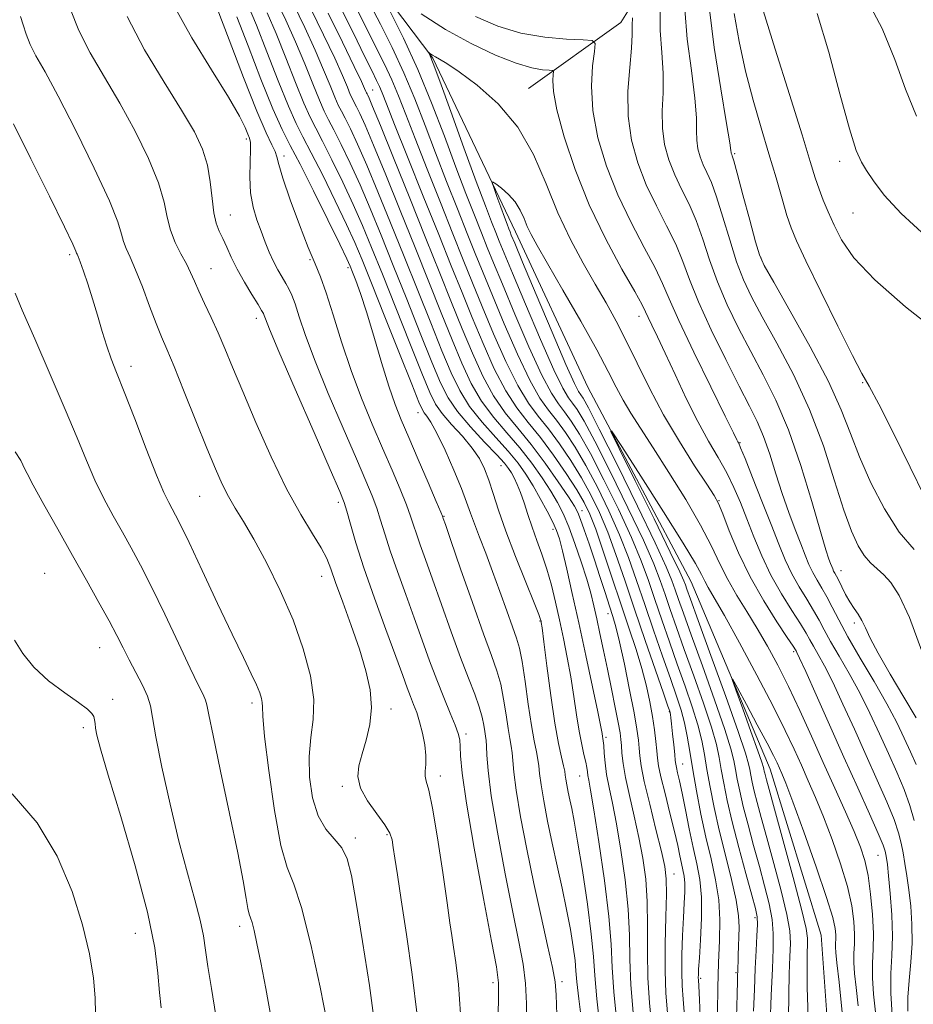
# Model space of a CAD drawing. Extents: x 2119800 to 2122700, y 297300 to 300200.
# Drawn here: x 2120749 to 2120893, y 299734 to 299893 of the extents above; entities that cross this region are included whole.
import ezdxf

# ---------------------------------------------------------------- set-up
doc = ezdxf.new("R2010")
doc.units = 0
doc.header["$MEASUREMENT"] = 0
for name, color, linetype, lineweight in [('BREAKLINE DTM HARD', 7, 'Continuous', 0), ('CONTOUR INDEX', 41, 'Continuous', 13), ('CONTOUR INTERMEDIATE', 44, 'Continuous', 0), ('SPOT ELEVATION DTM', 2, 'Continuous', 13)]:
    doc.layers.add(name, color=color, linetype=linetype, lineweight=lineweight)

msp = doc.modelspace()

# ---------------------------------------------------------------- linework, layer by layer
at = {"layer": 'BREAKLINE DTM HARD'}
for points in [[(2120872.279, 300000, 1006.56), (2120868.67, 299985.59, 1004.99), (2120867.84, 299961.17, 1001.86), (2120862.42, 299933.38, 998.4), (2120854.17, 299905.63, 993.68), (2120846.08, 299892.64, 991.18), (2120831.19, 299882.01, 986.8)], [(2120804.53, 299901.77, 988.34), (2120815.74, 299886.87, 985.84), (2120829.08, 299858.88, 983.23), (2120840.74, 299833.76, 982.26), (2120857.45, 299802.32, 980.84), (2120870.19, 299772.07, 979.14), (2120878.43, 299745.27, 978.45), (2120880.4, 299717.41, 977.77), (2120887.43, 299684.37, 977.55), (2120891.2, 299665.01, 977.15), (2120901.68, 299634.78, 976.47), (2120909.87, 299604.01, 974.25), (2120915.95, 299588.6, 973.28), (2120932.8, 299569.67, 972.83), (2120954.82, 299556.36, 971.75), (2120965.48, 299544.31, 970.95), (2120968.13, 299526.1, 970.56), (2120962.32, 299514.23, 970.39), (2120953.64, 299499.55, 970.39), (2120952.36, 299485.93, 969.99), (2120961.8, 299465.94, 969.08), (2120990.42, 299432.1, 968.23)]]:
    msp.add_polyline3d(points, dxfattribs=at)
at = {"layer": 'CONTOUR INDEX', "flags": 128}
for points, elevation in [([(2120830.842, 299730.752), (2120830.845, 299734.265), (2120830.7, 299737.464), (2120830.296, 299740.591), (2120829.607, 299744.213), (2120828.629, 299748.974), (2120827.403, 299755.197), (2120826.159, 299761.902), (2120825.171, 299767.784), (2120824.638, 299771.85), (2120824.445, 299774.336), (2120824.397, 299775.791), (2120824.336, 299776.714), (2120824.238, 299777.417), (2120824.113, 299778.164), (2120823.952, 299779.179), (2120823.685, 299780.512), (2120823.22, 299782.172), (2120822.485, 299784.201), (2120821.473, 299786.776), (2120820.193, 299790.105), (2120818.684, 299794.251), (2120817.115, 299798.692), (2120815.686, 299802.76), (2120814.554, 299805.935), (2120813.706, 299808.296), (2120813.087, 299810.07), (2120812.619, 299811.509), (2120812.14, 299812.958), (2120811.466, 299814.786), (2120810.456, 299817.278), (2120809.144, 299820.375), (2120807.608, 299823.931), (2120805.928, 299827.823), (2120804.201, 299832.008), (2120802.526, 299836.46), (2120800.992, 299841.077), (2120799.645, 299845.432), (2120798.518, 299849.019), (2120797.603, 299851.563), (2120796.714, 299853.706), (2120795.623, 299856.323), (2120794.201, 299859.981), (2120792.708, 299864.028), (2120791.506, 299867.507), (2120790.845, 299869.715), (2120790.531, 299870.965), (2120790.262, 299871.828), (2120789.757, 299872.893), (2120788.829, 299874.839), (2120787.31, 299878.365), (2120785.161, 299883.781), (2120782.84, 299889.837), (2120780.929, 299894.891)], 1010), ([(2120848.089, 299732.806), (2120847.71, 299737.254), (2120847.551, 299741.331), (2120847.466, 299745.286), (2120847.254, 299749.507), (2120846.768, 299754.223), (2120846.092, 299759.012), (2120845.367, 299763.286), (2120844.715, 299766.611), (2120844.178, 299769.155), (2120843.781, 299771.235), (2120843.533, 299773.096), (2120843.396, 299774.689), (2120843.317, 299775.893), (2120843.254, 299776.638), (2120843.197, 299777.067), (2120843.142, 299777.374), (2120843.065, 299777.823), (2120842.852, 299778.946), (2120842.365, 299781.343), (2120841.518, 299785.376), (2120840.435, 299790.444), (2120839.294, 299795.71), (2120838.248, 299800.447), (2120837.359, 299804.376), (2120836.664, 299807.329), (2120836.163, 299809.263), (2120835.702, 299810.623), (2120835.088, 299811.976), (2120834.185, 299813.75), (2120833.078, 299815.804), (2120831.909, 299817.856), (2120830.765, 299819.706), (2120829.498, 299821.489), (2120827.905, 299823.423), (2120825.878, 299825.665), (2120823.676, 299828.128), (2120821.656, 299830.662), (2120820.061, 299833.209), (2120818.683, 299836.068), (2120817.205, 299839.628), (2120815.386, 299844.147), (2120813.298, 299849.36), (2120811.093, 299854.873), (2120808.913, 299860.305), (2120806.869, 299865.331), (2120805.066, 299869.642), (2120803.586, 299873.001), (2120802.428, 299875.472), (2120801.568, 299877.189), (2120800.961, 299878.343), (2120800.463, 299879.326), (2120799.904, 299880.584), (2120799.137, 299882.477), (2120798.095, 299885.036), (2120796.729, 299888.208), (2120795.042, 299891.868), (2120793.229, 299895.606)], 1000), ([(2120861.687, 299732.849), (2120861.753, 299736.858), (2120861.871, 299740.814), (2120862.015, 299744.434), (2120862.069, 299747.781), (2120861.891, 299751.004), (2120861.388, 299754.241), (2120860.651, 299757.584), (2120859.821, 299761.113), (2120859.02, 299764.849), (2120858.299, 299768.572), (2120857.694, 299772.001), (2120857.221, 299774.926), (2120856.81, 299777.409), (2120856.371, 299779.585), (2120855.818, 299781.627), (2120855.079, 299783.875), (2120854.085, 299786.707), (2120852.807, 299790.362), (2120851.37, 299794.516), (2120849.942, 299798.705), (2120848.632, 299802.577), (2120847.332, 299806.245), (2120845.881, 299809.936), (2120844.168, 299813.792), (2120842.3, 299817.611), (2120840.435, 299821.109), (2120838.703, 299824.058), (2120837.127, 299826.471), (2120835.7, 299828.419), (2120834.383, 299830.074), (2120833.009, 299832.005), (2120831.379, 299834.882), (2120829.382, 299839.105), (2120827.258, 299843.992), (2120825.337, 299848.595), (2120823.843, 299852.238), (2120822.588, 299855.342), (2120821.278, 299858.608), (2120819.698, 299862.556), (2120817.934, 299867.003), (2120816.152, 299871.593), (2120814.468, 299876.035), (2120812.809, 299880.32), (2120811.057, 299884.505), (2120809.149, 299888.596), (2120807.253, 299892.379), (2120805.596, 299895.588)], 990), ([(2120822.637, 299893.624), (2120826.231, 299892.059), (2120829.953, 299890.947), (2120833.792, 299890.29), (2120837.317, 299889.973), (2120839.994, 299889.85), (2120841.444, 299889.732), (2120841.916, 299889.249), (2120841.811, 299887.989), (2120841.516, 299885.65), (2120841.332, 299882.377), (2120841.541, 299878.429), (2120842.363, 299874.052), (2120843.75, 299869.451), (2120845.593, 299864.816), (2120847.739, 299860.354), (2120849.871, 299856.331), (2120851.631, 299853.03), (2120852.822, 299850.517), (2120853.89, 299848.01), (2120855.443, 299844.51), (2120857.862, 299839.428), (2120860.615, 299833.809), (2120862.946, 299829.105), (2120864.288, 299826.395), (2120864.841, 299825.274), (2120864.996, 299824.963), (2120865.113, 299824.727), (2120865.425, 299823.999), (2120866.134, 299822.254), (2120867.357, 299819.185), (2120868.866, 299815.364), (2120870.35, 299811.578), (2120871.575, 299808.443), (2120872.635, 299805.879), (2120873.702, 299803.634), (2120874.895, 299801.508), (2120876.116, 299799.517), (2120877.212, 299797.731), (2120878.093, 299796.161), (2120878.929, 299794.581), (2120879.954, 299792.708), (2120881.334, 299790.328), (2120882.962, 299787.51), (2120884.665, 299784.395), (2120886.296, 299781.12), (2120887.832, 299777.814), (2120889.278, 299774.603), (2120890.626, 299771.589), (2120891.814, 299768.791), (2120892.771, 299766.203), (2120893.455, 299763.792)], 990), ([(2120864.37, 299894.108), (2120865.174, 299889.606), (2120866.227, 299884.791), (2120867.451, 299880.108), (2120868.746, 299875.662), (2120870.006, 299871.472), (2120871.139, 299867.589), (2120872.111, 299864.193), (2120872.901, 299861.497), (2120873.561, 299859.507), (2120874.441, 299857.409), (2120875.961, 299854.182), (2120878.354, 299849.226), (2120881.097, 299843.626), (2120883.475, 299838.887), (2120885.016, 299836.001), (2120886.197, 299833.908), (2120887.736, 299831.036), (2120890.107, 299826.334), (2120892.813, 299820.839), (2120895.112, 299816.111)], 1000), ([(2120798.74, 299730.883), (2120797.515, 299736.877), (2120796.013, 299743.791), (2120794.522, 299749.749), (2120793.26, 299753.493), (2120792.18, 299756.231), (2120791.166, 299759.788), (2120790.146, 299765.388), (2120789.23, 299771.848), (2120788.57, 299777.383), (2120788.266, 299780.661), (2120788.198, 299782.171), (2120788.19, 299782.856), (2120788.087, 299783.523), (2120787.802, 299784.431), (2120787.269, 299785.705), (2120786.411, 299787.502), (2120785.13, 299790.117), (2120783.317, 299793.875), (2120780.968, 299798.86), (2120778.485, 299804.176), (2120776.37, 299808.682), (2120774.993, 299811.54), (2120774.185, 299813.123), (2120773.644, 299814.104), (2120773.086, 299815.134), (2120772.309, 299816.779), (2120771.129, 299819.582), (2120769.457, 299823.813), (2120767.583, 299828.657), (2120765.89, 299833.028), (2120764.662, 299836.133), (2120763.793, 299838.363), (2120763.075, 299840.402), (2120762.341, 299842.781), (2120761.571, 299845.412), (2120760.783, 299848.049), (2120760.006, 299850.465), (2120759.308, 299852.494), (2120758.767, 299853.983), (2120758.438, 299854.846), (2120758.274, 299855.25), (2120758.206, 299855.427), (2120758.104, 299855.71), (2120757.594, 299856.836), (2120756.244, 299859.647), (2120753.814, 299864.603), (2120750.83, 299870.639), (2120748.014, 299876.312)], 1020), ([(2120876.312, 299731.974), (2120876.198, 299736.88), (2120876.163, 299740.303), (2120876.185, 299742.445), (2120876.231, 299743.761), (2120876.234, 299744.788), (2120875.988, 299746.381), (2120875.255, 299749.473), (2120873.91, 299754.575), (2120872.3, 299760.504), (2120870.885, 299765.654), (2120870.015, 299768.812), (2120869.596, 299770.344), (2120869.423, 299771.008), (2120869.321, 299771.441), (2120869.25, 299771.786), (2120869.2, 299772.065), (2120869.131, 299772.384), (2120868.873, 299773.197), (2120868.228, 299775.041), (2120867.093, 299778.189), (2120865.766, 299781.839), (2120864.639, 299784.925), (2120864.053, 299786.569), (2120864.121, 299786.65), (2120864.902, 299785.237), (2120866.365, 299782.534), (2120868.123, 299779.27), (2120869.7, 299776.309), (2120870.735, 299774.307), (2120871.332, 299773.088), (2120871.706, 299772.267), (2120872.084, 299771.403), (2120872.714, 299769.824), (2120873.852, 299766.796), (2120875.622, 299761.948), (2120877.62, 299756.336), (2120879.313, 299751.374), (2120880.297, 299748.137), (2120880.701, 299746.338), (2120880.785, 299745.351), (2120880.774, 299744.637), (2120880.744, 299744.006), (2120880.738, 299743.356), (2120880.799, 299742.49), (2120880.975, 299740.833), (2120881.314, 299737.716), (2120881.838, 299732.82)], 980)]:
    msp.add_lwpolyline(points, dxfattribs=dict(at, elevation=elevation))
at = {"layer": 'CONTOUR INTERMEDIATE', "flags": 128}
for points, elevation in [([(2120845.449, 299731.247), (2120844.953, 299736.12), (2120844.704, 299740.088), (2120844.522, 299743.819), (2120844.156, 299748.302), (2120843.438, 299754.133), (2120842.542, 299760.332), (2120841.728, 299765.528), (2120841.195, 299768.706), (2120840.907, 299770.287), (2120840.766, 299771.045), (2120840.682, 299771.65), (2120840.586, 299772.336), (2120840.418, 299773.23), (2120840.134, 299774.449), (2120839.763, 299776.08), (2120839.353, 299778.201), (2120838.938, 299780.84), (2120838.501, 299783.842), (2120838.008, 299787), (2120837.44, 299790.142), (2120836.818, 299793.215), (2120836.174, 299796.2), (2120835.53, 299799.074), (2120834.863, 299801.812), (2120834.14, 299804.387), (2120833.344, 299806.781), (2120832.524, 299809.026), (2120831.749, 299811.162), (2120831.067, 299813.209), (2120830.464, 299815.1), (2120829.905, 299816.745), (2120829.367, 299818.079), (2120828.861, 299819.133), (2120828.404, 299819.961), (2120827.963, 299820.662), (2120827.281, 299821.523), (2120826.045, 299822.872), (2120824.087, 299824.916), (2120821.798, 299827.369), (2120819.712, 299829.818), (2120818.196, 299832.03), (2120816.968, 299834.483), (2120815.578, 299837.835), (2120813.705, 299842.503), (2120811.523, 299847.958), (2120809.335, 299853.432), (2120807.375, 299858.312), (2120805.619, 299862.598), (2120803.972, 299866.445), (2120802.381, 299869.951), (2120800.931, 299872.978), (2120799.747, 299875.332), (2120798.893, 299876.957), (2120798.19, 299878.341), (2120797.404, 299880.112), (2120796.347, 299882.729), (2120795.044, 299885.995), (2120793.569, 299889.545), (2120791.999, 299893.05), (2120790.418, 299896.332)], 1002), ([(2120885.61, 299896.799), (2120888.275, 299891.703), (2120890.333, 299886.676), (2120892.036, 299881.904), (2120893.821, 299877.51)], 1006), ([(2120813.178, 299732.377), (2120812.405, 299738.913), (2120811.477, 299745.41), (2120810.617, 299751), (2120809.999, 299755.03), (2120809.599, 299757.709), (2120809.346, 299759.458), (2120809.137, 299760.69), (2120808.761, 299761.78), (2120807.977, 299763.094), (2120806.666, 299764.884), (2120805.195, 299766.964), (2120804.054, 299769.033), (2120803.612, 299770.879), (2120803.766, 299772.645), (2120804.294, 299774.558), (2120804.971, 299776.795), (2120805.565, 299779.318), (2120805.841, 299782.036), (2120805.617, 299784.895), (2120804.928, 299787.989), (2120803.863, 299791.446), (2120802.539, 299795.283), (2120801.179, 299799.065), (2120800.036, 299802.242), (2120799.261, 299804.456), (2120798.599, 299806.116), (2120797.7, 299807.821), (2120796.285, 299810.104), (2120794.39, 299813.219), (2120792.125, 299817.354), (2120789.632, 299822.522), (2120787.168, 299828.047), (2120785.021, 299833.08), (2120783.393, 299836.986), (2120782.143, 299839.996), (2120781.042, 299842.555), (2120779.921, 299845.008), (2120778.84, 299847.303), (2120777.916, 299849.291), (2120777.219, 299850.885), (2120776.618, 299852.265), (2120775.935, 299853.677), (2120775.055, 299855.313), (2120774.125, 299857.153), (2120773.354, 299859.124), (2120772.854, 299861.213), (2120772.337, 299863.656), (2120771.413, 299866.751), (2120769.802, 299870.671), (2120767.648, 299875.105), (2120765.203, 299879.615), (2120762.715, 299883.846), (2120760.417, 299887.754), (2120758.54, 299891.376), (2120757.228, 299894.739)], 1016), ([(2120826.227, 299730.781), (2120826.357, 299734.866), (2120826.334, 299737.567), (2120826.01, 299740.148), (2120825.223, 299744.332), (2120823.912, 299751.205), (2120822.411, 299759.321), (2120821.156, 299766.599), (2120820.466, 299771.446), (2120820.213, 299774.217), (2120820.151, 299775.753), (2120820.062, 299776.818), (2120819.822, 299777.849), (2120819.334, 299779.204), (2120818.535, 299781.156), (2120817.506, 299783.635), (2120816.366, 299786.49), (2120815.205, 299789.593), (2120814.006, 299792.929), (2120812.725, 299796.509), (2120811.349, 299800.291), (2120810.001, 299804.009), (2120808.836, 299807.346), (2120807.96, 299810.07), (2120807.28, 299812.304), (2120806.658, 299814.258), (2120805.94, 299816.204), (2120804.923, 299818.658), (2120803.39, 299822.196), (2120801.243, 299827.133), (2120798.85, 299832.731), (2120796.701, 299837.99), (2120795.166, 299842.112), (2120794.163, 299845.112), (2120793.491, 299847.206), (2120792.969, 299848.623), (2120792.495, 299849.635), (2120791.985, 299850.531), (2120791.375, 299851.546), (2120790.696, 299852.726), (2120789.997, 299854.066), (2120789.32, 299855.559), (2120788.654, 299857.189), (2120787.981, 299858.939), (2120787.302, 299860.806), (2120786.709, 299862.85), (2120786.311, 299865.145), (2120786.18, 299867.687), (2120786.219, 299870.141), (2120786.288, 299872.093), (2120786.272, 299873.271), (2120786.139, 299873.972), (2120785.881, 299874.636), (2120785.431, 299875.695), (2120784.497, 299877.549), (2120782.73, 299880.592), (2120779.965, 299885.014), (2120776.789, 299890.191), (2120773.974, 299895.295)], 1012), ([(2120839.82, 299730.686), (2120839.284, 299735.001), (2120838.991, 299737.766), (2120838.843, 299739.529), (2120838.684, 299741.171), (2120838.388, 299743.395), (2120837.935, 299746.202), (2120837.334, 299749.417), (2120836.602, 299752.877), (2120835.8, 299756.479), (2120834.995, 299760.133), (2120834.254, 299763.714), (2120833.635, 299766.959), (2120833.193, 299769.573), (2120832.954, 299771.371), (2120832.826, 299772.613), (2120832.688, 299773.673), (2120832.442, 299774.911), (2120832.086, 299776.638), (2120831.645, 299779.15), (2120831.144, 299782.564), (2120830.628, 299786.268), (2120830.144, 299789.473), (2120829.713, 299791.641), (2120829.233, 299793.264), (2120828.577, 299795.092), (2120827.657, 299797.676), (2120826.553, 299800.787), (2120825.384, 299803.999), (2120824.261, 299806.951), (2120823.258, 299809.528), (2120822.436, 299811.682), (2120821.808, 299813.447), (2120821.188, 299815.207), (2120820.338, 299817.432), (2120819.109, 299820.396), (2120817.7, 299823.6), (2120816.398, 299826.349), (2120815.43, 299828.121), (2120814.775, 299829.093), (2120814.353, 299829.611), (2120814.032, 299830.111), (2120813.483, 299831.369), (2120812.326, 299834.248), (2120810.342, 299839.215), (2120807.973, 299845.154), (2120805.818, 299850.551), (2120804.301, 299854.326), (2120803.118, 299857.131), (2120801.786, 299860.052), (2120799.971, 299863.849), (2120797.939, 299867.989), (2120796.105, 299871.617), (2120794.755, 299874.184), (2120793.646, 299876.371), (2120792.403, 299879.168), (2120790.768, 299883.235), (2120788.944, 299887.914), (2120787.249, 299892.218), (2120785.912, 299895.415)], 1006), ([(2120851.108, 299730.53), (2120850.728, 299734.364), (2120850.467, 299738.388), (2120850.397, 299742.575), (2120850.411, 299746.752), (2120850.353, 299750.712), (2120850.099, 299754.314), (2120849.643, 299757.691), (2120849.007, 299761.044), (2120848.236, 299764.49), (2120847.459, 299767.815), (2120846.826, 299770.724), (2120846.447, 299772.991), (2120846.265, 299774.679), (2120846.182, 299775.92), (2120846.106, 299776.896), (2120845.959, 299777.982), (2120845.67, 299779.6), (2120845.193, 299782.039), (2120844.584, 299785.042), (2120843.928, 299788.22), (2120843.295, 299791.238), (2120842.712, 299793.98), (2120842.192, 299796.386), (2120841.728, 299798.463), (2120841.224, 299800.482), (2120840.567, 299802.783), (2120839.681, 299805.573), (2120838.667, 299808.539), (2120837.664, 299811.237), (2120836.764, 299813.359), (2120835.853, 299815.143), (2120834.765, 299816.965), (2120833.374, 299819.109), (2120831.691, 299821.501), (2120829.766, 299823.975), (2120827.668, 299826.414), (2120825.554, 299828.887), (2120823.601, 299831.506), (2120821.925, 299834.388), (2120820.398, 299837.653), (2120818.831, 299841.422), (2120817.067, 299845.791), (2120815.074, 299850.762), (2120812.851, 299856.314), (2120810.45, 299862.298), (2120808.119, 299868.065), (2120806.159, 299872.839), (2120804.791, 299876.052), (2120803.924, 299877.966), (2120803.389, 299879.047), (2120803.03, 299879.73), (2120802.735, 299880.312), (2120802.404, 299881.056), (2120801.927, 299882.224), (2120801.145, 299884.077), (2120799.889, 299886.871), (2120798.085, 299890.686), (2120796.039, 299894.879)], 998), ([(2120856.34, 299732.2), (2120856.141, 299734.928), (2120855.99, 299737.088), (2120855.922, 299739.334), (2120855.957, 299742.135), (2120856.065, 299745.215), (2120856.202, 299748.112), (2120856.327, 299750.462), (2120856.404, 299752.284), (2120856.403, 299753.694), (2120856.299, 299754.815), (2120856.116, 299755.809), (2120855.885, 299756.844), (2120855.62, 299758.094), (2120855.262, 299759.758), (2120854.733, 299762.039), (2120854.003, 299765.001), (2120853.217, 299768.148), (2120852.566, 299770.845), (2120852.19, 299772.647), (2120852.011, 299773.876), (2120851.9, 299775.044), (2120851.748, 299776.563), (2120851.522, 299778.443), (2120851.208, 299780.592), (2120850.788, 299782.941), (2120850.228, 299785.506), (2120849.486, 299788.322), (2120848.535, 299791.434), (2120847.391, 299794.905), (2120846.08, 299798.805), (2120844.653, 299803.096), (2120843.25, 299807.297), (2120842.037, 299810.817), (2120841.097, 299813.281), (2120840.187, 299815.17), (2120838.986, 299817.182), (2120837.268, 299819.818), (2120835.212, 299822.8), (2120833.095, 299825.659), (2120831.133, 299828.085), (2120829.295, 299830.426), (2120827.49, 299833.194), (2120825.653, 299836.746), (2120823.828, 299840.823), (2120822.084, 299845.009), (2120820.44, 299849.051), (2120818.713, 299853.344), (2120816.669, 299858.447), (2120814.193, 299864.62), (2120811.658, 299870.944), (2120809.557, 299876.206), (2120808.248, 299879.518), (2120807.542, 299881.31), (2120807.114, 299882.336), (2120806.657, 299883.312), (2120805.932, 299884.777), (2120804.714, 299887.231), (2120802.898, 299890.924), (2120800.841, 299895.102)], 994), ([(2120852.412, 299894.896), (2120852.435, 299891.338), (2120852.71, 299887.837), (2120852.936, 299884.476), (2120852.906, 299881.321), (2120852.775, 299878.366), (2120852.795, 299875.587), (2120853.16, 299872.96), (2120853.85, 299870.461), (2120854.791, 299868.067), (2120855.904, 299865.731), (2120857.091, 299863.317), (2120858.248, 299860.668), (2120859.317, 299857.663), (2120860.413, 299854.342), (2120861.692, 299850.783), (2120863.27, 299847.066), (2120865.091, 299843.279), (2120867.056, 299839.511), (2120869.079, 299835.765), (2120871.123, 299831.697), (2120873.161, 299826.876), (2120875.143, 299821.127), (2120876.916, 299815.297), (2120878.304, 299810.489), (2120879.188, 299807.513), (2120879.677, 299805.998), (2120879.943, 299805.282), (2120880.13, 299804.803), (2120880.29, 299804.417), (2120880.449, 299804.082), (2120880.638, 299803.741), (2120880.894, 299803.28), (2120881.259, 299802.566), (2120881.761, 299801.524), (2120882.369, 299800.299), (2120883.041, 299799.094), (2120883.734, 299798.054), (2120884.406, 299797.105), (2120885.019, 299796.116), (2120885.588, 299794.928), (2120886.357, 299793.261), (2120887.628, 299790.805), (2120889.565, 299787.427), (2120891.781, 299783.695), (2120893.754, 299780.356)], 994), ([(2120856.415, 299894.83), (2120856.807, 299889.986), (2120857.468, 299884.883), (2120858.049, 299880.421), (2120858.293, 299877.267), (2120858.321, 299875.166), (2120858.345, 299873.631), (2120858.536, 299872.255), (2120858.898, 299870.946), (2120859.391, 299869.692), (2120859.987, 299868.419), (2120860.7, 299866.81), (2120861.557, 299864.487), (2120862.563, 299861.24), (2120863.66, 299857.536), (2120864.77, 299854.014), (2120865.87, 299851.094), (2120867.165, 299848.342), (2120868.915, 299845.107), (2120871.271, 299840.894), (2120873.95, 299835.824), (2120876.56, 299830.176), (2120878.784, 299824.279), (2120880.609, 299818.668), (2120882.099, 299813.93), (2120883.324, 299810.495), (2120884.381, 299808.162), (2120885.375, 299806.573), (2120886.393, 299805.4), (2120887.451, 299804.424), (2120888.549, 299803.455), (2120889.708, 299802.225), (2120891.041, 299800.146), (2120892.683, 299796.555), (2120894.679, 299791.16)], 996), ([(2120860.418, 299894.765), (2120861.179, 299888.633), (2120862.226, 299881.929), (2120863.161, 299876.365), (2120863.681, 299873.213), (2120863.867, 299871.966), (2120863.895, 299871.676), (2120863.912, 299871.55), (2120863.945, 299871.431), (2120863.99, 299871.317), (2120864.069, 299871.108), (2120864.31, 299870.303), (2120864.865, 299868.306), (2120865.809, 299864.816), (2120866.908, 299860.731), (2120867.847, 299857.245), (2120868.47, 299855.123), (2120869.239, 299853.406), (2120870.774, 299850.704), (2120873.451, 299846.067), (2120876.678, 299840.308), (2120879.624, 299834.68), (2120881.683, 299830.118), (2120883.167, 299826.28), (2120884.618, 299822.504), (2120886.458, 299818.33), (2120888.648, 299814.101), (2120891.03, 299810.361), (2120893.43, 299807.536)], 998), ([(2120869.066, 299894.604), (2120871.011, 299888.334), (2120873.303, 299881.033), (2120875.341, 299874.527), (2120876.678, 299870.19), (2120877.485, 299867.569), (2120878.089, 299865.756), (2120878.764, 299863.985), (2120879.573, 299862.065), (2120880.528, 299859.945), (2120881.74, 299857.546), (2120883.72, 299854.67), (2120887.076, 299851.089), (2120892.076, 299846.759), (2120897.615, 299842.37)], 1002), ([(2120806.379, 299730.709), (2120805.48, 299737.135), (2120804.388, 299744.247), (2120803.368, 299750.55), (2120802.597, 299754.909), (2120801.904, 299757.637), (2120801.033, 299759.409), (2120799.816, 299760.855), (2120798.44, 299762.426), (2120797.185, 299764.533), (2120796.285, 299767.435), (2120795.797, 299770.803), (2120795.735, 299774.161), (2120796.047, 299777.178), (2120796.424, 299780.104), (2120796.493, 299783.339), (2120795.954, 299787.18), (2120794.813, 299791.533), (2120793.15, 299796.203), (2120791.08, 299800.962), (2120788.867, 299805.442), (2120786.811, 299809.242), (2120785.143, 299812.093), (2120783.816, 299814.259), (2120782.713, 299816.135), (2120781.704, 299818.115), (2120780.609, 299820.588), (2120779.231, 299823.937), (2120777.469, 299828.327), (2120775.586, 299833.031), (2120773.939, 299837.1), (2120772.776, 299839.883), (2120771.913, 299841.917), (2120771.06, 299844.039), (2120770.001, 299846.841), (2120768.836, 299849.948), (2120767.741, 299852.741), (2120766.862, 299854.757), (2120766.214, 299856.161), (2120765.78, 299857.275), (2120765.466, 299858.486), (2120764.866, 299860.447), (2120763.493, 299863.877), (2120761.061, 299869.146), (2120758.074, 299875.229), (2120755.237, 299880.752), (2120753.105, 299884.671), (2120751.646, 299887.259), (2120750.684, 299889.122), (2120750.045, 299890.76), (2120749.58, 299892.265), (2120749.147, 299893.626)], 1018), ([(2120820.21, 299732.574), (2120819.857, 299737.341), (2120819.451, 299740.85), (2120819.082, 299743.349), (2120818.798, 299745.206), (2120818.497, 299747.264), (2120818.035, 299750.485), (2120817.323, 299755.426), (2120816.479, 299761.024), (2120815.676, 299765.815), (2120815.057, 299768.711), (2120814.655, 299770.147), (2120814.475, 299770.94), (2120814.497, 299771.78), (2120814.591, 299772.867), (2120814.6, 299774.274), (2120814.409, 299776.022), (2120814.051, 299777.919), (2120813.601, 299779.715), (2120813.121, 299781.227), (2120812.63, 299782.54), (2120812.134, 299783.798), (2120811.607, 299785.209), (2120810.883, 299787.2), (2120809.764, 299790.259), (2120808.145, 299794.647), (2120806.297, 299799.723), (2120804.586, 299804.622), (2120803.3, 299808.631), (2120802.42, 299811.65), (2120801.85, 299813.73), (2120801.425, 299815.13), (2120800.702, 299816.941), (2120799.173, 299820.461), (2120796.557, 299826.442), (2120793.5, 299833.454), (2120790.875, 299839.52), (2120789.342, 299843.147), (2120788.689, 299844.779), (2120788.49, 299845.345), (2120788.361, 299845.669), (2120788.088, 299846.156), (2120787.504, 299847.108), (2120786.511, 299848.717), (2120785.296, 299850.745), (2120784.119, 299852.848), (2120783.179, 299854.739), (2120782.444, 299856.37), (2120781.823, 299857.754), (2120781.249, 299858.955), (2120780.742, 299860.24), (2120780.345, 299861.926), (2120780.069, 299864.222), (2120779.786, 299866.901), (2120779.333, 299869.625), (2120778.543, 299872.197), (2120777.222, 299874.98), (2120775.169, 299878.478), (2120772.324, 299883.02), (2120769.187, 299888.249), (2120766.397, 299893.631)], 1014), ([(2120835.744, 299732.409), (2120835.64, 299735.642), (2120835.464, 299737.749), (2120835.042, 299740.061), (2120834.257, 299743.615), (2120833.204, 299748.277), (2120832.035, 299753.616), (2120830.895, 299759.178), (2120829.905, 299764.396), (2120829.182, 299768.679), (2120828.796, 299771.61), (2120828.635, 299773.474), (2120828.542, 299774.732), (2120828.389, 299775.812), (2120828.162, 299777.027), (2120827.879, 299778.657), (2120827.548, 299780.871), (2120827.156, 299783.39), (2120826.682, 299785.822), (2120826.082, 299787.971), (2120825.215, 299790.421), (2120823.918, 299793.951), (2120822.132, 299798.978), (2120820.22, 299804.464), (2120818.647, 299809.01), (2120817.759, 299811.579), (2120817.411, 299812.582), (2120817.337, 299812.794), (2120817.279, 299812.947), (2120817, 299813.612), (2120816.274, 299815.315), (2120814.972, 299818.353), (2120813.365, 299822.091), (2120811.825, 299825.666), (2120810.624, 299828.476), (2120809.635, 299830.985), (2120808.634, 299833.922), (2120807.459, 299837.768), (2120806.203, 299842.022), (2120805.022, 299845.938), (2120804.045, 299848.923), (2120803.293, 299851.005), (2120802.761, 299852.366), (2120802.379, 299853.298), (2120801.82, 299854.519), (2120800.693, 299856.855), (2120798.766, 299860.798), (2120796.442, 299865.495), (2120794.284, 299869.76), (2120792.686, 299872.798), (2120791.373, 299875.386), (2120789.902, 299878.696), (2120787.978, 299883.487), (2120785.893, 299888.873), (2120784.089, 299893.555)], 1008), ([(2120842.81, 299729.689), (2120842.197, 299734.986), (2120841.867, 299738.782), (2120841.654, 299741.856), (2120841.315, 299745.422), (2120840.679, 299750.296), (2120839.876, 299755.701), (2120839.112, 299760.462), (2120838.544, 299763.698), (2120838.145, 299765.716), (2120837.843, 299767.118), (2120837.581, 299768.389), (2120837.361, 299769.54), (2120837.204, 299770.468), (2120837.112, 299771.131), (2120837.017, 299771.751), (2120836.833, 299772.614), (2120836.495, 299774.006), (2120836.014, 299776.215), (2120835.425, 299779.531), (2120834.77, 299784.007), (2120834.144, 299788.756), (2120833.651, 299792.658), (2120833.367, 299794.884), (2120833.243, 299795.796), (2120833.199, 299796.048), (2120833.13, 299796.277), (2120832.832, 299797.059), (2120832.076, 299798.948), (2120830.734, 299802.268), (2120829.087, 299806.405), (2120827.52, 299810.51), (2120826.328, 299813.907), (2120825.454, 299816.6), (2120824.754, 299818.763), (2120824.076, 299820.575), (2120823.246, 299822.236), (2120822.082, 299823.945), (2120820.496, 299825.836), (2120818.761, 299827.76), (2120817.245, 299829.499), (2120816.177, 299831.007), (2120815.234, 299832.918), (2120813.952, 299836.041), (2120812.024, 299840.859), (2120809.748, 299846.556), (2120807.577, 299851.992), (2120805.838, 299856.319), (2120804.368, 299859.865), (2120802.879, 299863.249), (2120801.176, 299866.9), (2120799.435, 299870.483), (2120797.926, 299873.475), (2120796.824, 299875.57), (2120795.918, 299877.356), (2120794.903, 299879.64), (2120793.558, 299882.982), (2120791.994, 299886.954), (2120790.409, 299890.881), (2120788.955, 299894.232)], 1004), ([(2120853.625, 299732.754), (2120853.368, 299735.922), (2120853.223, 299739.522), (2120853.244, 299743.818), (2120853.355, 299748.219), (2120853.452, 299751.917), (2120853.43, 299754.405), (2120853.194, 299756.371), (2120852.647, 299758.802), (2120851.757, 299762.364), (2120850.74, 299766.439), (2120849.876, 299770.089), (2120849.372, 299772.613), (2120849.144, 299774.252), (2120849.041, 299775.482), (2120848.919, 299776.77), (2120848.675, 299778.536), (2120848.216, 299781.189), (2120847.498, 299784.917), (2120846.658, 299789.032), (2120845.884, 299792.623), (2120845.303, 299795.051), (2120844.817, 299796.75), (2120844.271, 299798.424), (2120843.55, 299800.612), (2120842.7, 299803.201), (2120841.805, 299805.911), (2120840.947, 299808.481), (2120840.189, 299810.709), (2120839.592, 299812.412), (2120839.151, 299813.535), (2120838.604, 299814.553), (2120837.622, 299816.075), (2120835.983, 299818.512), (2120833.884, 299821.512), (2120831.626, 299824.527), (2120829.458, 299827.164), (2120827.432, 299829.645), (2120825.546, 299832.35), (2120823.789, 299835.567), (2120822.113, 299839.238), (2120820.458, 299843.215), (2120818.748, 299847.435), (2120816.849, 299852.164), (2120814.61, 299857.754), (2120811.987, 299864.291), (2120809.369, 299870.798), (2120807.252, 299876.036), (2120805.996, 299879.103), (2120805.42, 299880.46), (2120805.211, 299880.904), (2120805.099, 299881.116), (2120805.007, 299881.297), (2120804.905, 299881.528), (2120804.717, 299881.972), (2120804.196, 299883.118), (2120803.05, 299885.535), (2120801.129, 299889.504), (2120798.849, 299894.153)], 996), ([(2120858.966, 299730.969), (2120858.768, 299734.861), (2120858.655, 299737.077), (2120858.603, 299738.044), (2120858.59, 299738.435), (2120858.6, 299738.875), (2120858.65, 299739.804), (2120858.766, 299741.611), (2120858.947, 299744.511), (2120859.095, 299748.006), (2120859.083, 299751.423), (2120858.822, 299754.27), (2120858.357, 299756.793), (2120857.77, 299759.42), (2120857.139, 299762.431), (2120856.524, 299765.519), (2120855.983, 299768.226), (2120855.562, 299770.203), (2120855.259, 299771.519), (2120855.062, 299772.349), (2120854.951, 299772.897), (2120854.875, 299773.479), (2120854.777, 299774.442), (2120854.616, 299775.992), (2120854.425, 299777.797), (2120854.255, 299779.383), (2120854.143, 299780.394), (2120854.078, 299780.923), (2120854.039, 299781.178), (2120853.969, 299781.439), (2120853.683, 299782.282), (2120852.965, 299784.354), (2120851.678, 299788.064), (2120850.029, 299792.852), (2120848.302, 299797.915), (2120846.728, 299802.588), (2120845.302, 299806.74), (2120843.959, 299810.377), (2120842.633, 299813.536), (2120841.244, 299816.391), (2120839.71, 299819.145), (2120837.986, 299821.938), (2120836.17, 299824.636), (2120834.398, 299827.039), (2120832.758, 299829.079), (2120831.152, 299831.215), (2120829.435, 299834.038), (2120827.518, 299837.925), (2120825.543, 299842.408), (2120823.71, 299846.802), (2120822.142, 299850.644), (2120820.651, 299854.343), (2120818.973, 299858.527), (2120816.945, 299863.588), (2120814.796, 299868.974), (2120812.855, 299873.899), (2120811.358, 299877.777), (2120810.176, 299880.815), (2120809.086, 299883.421), (2120807.903, 299885.954), (2120806.592, 299888.578), (2120805.155, 299891.41), (2120803.625, 299894.472)], 992), ([(2120864.771, 299732.027), (2120864.855, 299735.721), (2120864.916, 299737.896), (2120864.947, 299738.913), (2120864.965, 299739.34), (2120864.982, 299739.675), (2120865.002, 299740.146), (2120865.023, 299740.91), (2120865.048, 299742.068), (2120865.083, 299743.502), (2120865.134, 299745.035), (2120865.181, 299746.582), (2120865.095, 299748.419), (2120864.721, 299750.912), (2120863.965, 299754.287), (2120862.98, 299758.213), (2120861.983, 299762.219), (2120861.151, 299765.909), (2120860.498, 299769.183), (2120859.995, 299772.014), (2120859.596, 299774.438), (2120859.163, 299776.73), (2120858.542, 299779.226), (2120857.62, 299782.181), (2120856.469, 299785.514), (2120855.206, 299789.059), (2120853.935, 299792.66), (2120852.712, 299796.181), (2120851.581, 299799.494), (2120850.535, 299802.566), (2120849.362, 299805.75), (2120847.802, 299809.496), (2120845.704, 299814.047), (2120843.356, 299818.832), (2120841.159, 299823.072), (2120839.421, 299826.178), (2120838.085, 299828.306), (2120837.002, 299829.799), (2120836.008, 299831.068), (2120834.866, 299832.794), (2120833.324, 299835.726), (2120831.246, 299840.284), (2120828.973, 299845.577), (2120826.963, 299850.389), (2120825.544, 299853.831), (2120824.525, 299856.341), (2120823.583, 299858.688), (2120822.45, 299861.523), (2120821.072, 299865.033), (2120819.449, 299869.287), (2120817.587, 299874.275), (2120815.522, 299879.675), (2120813.295, 299885.084), (2120810.994, 299890.102), (2120808.888, 299894.337)], 988), ([(2120813.848, 299894.061), (2120817.788, 299891.543), (2120821.908, 299889.266), (2120825.835, 299887.4), (2120829.199, 299886.064), (2120831.713, 299885.323), (2120833.431, 299885.022), (2120834.492, 299884.95), (2120835.035, 299884.906), (2120835.212, 299884.725), (2120835.173, 299884.252), (2120835.087, 299883.297), (2120835.188, 299881.526), (2120835.731, 299878.571), (2120836.909, 299874.22), (2120838.693, 299868.898), (2120840.993, 299863.19), (2120843.656, 299857.665), (2120846.261, 299852.838), (2120848.323, 299849.211), (2120849.507, 299847.08), (2120850.088, 299845.93), (2120850.495, 299845.041), (2120851.09, 299843.786), (2120851.986, 299841.914), (2120853.232, 299839.266), (2120854.837, 299835.801), (2120856.66, 299831.942), (2120858.519, 299828.228), (2120860.259, 299825.074), (2120861.826, 299822.391), (2120863.192, 299819.963), (2120864.352, 299817.593), (2120865.394, 299815.147), (2120866.429, 299812.51), (2120867.557, 299809.606), (2120868.839, 299806.528), (2120870.328, 299803.41), (2120872.02, 299800.4), (2120873.695, 299797.706), (2120875.081, 299795.551), (2120875.991, 299794.062), (2120876.6, 299792.978), (2120877.171, 299791.942), (2120877.932, 299790.618), (2120878.96, 299788.756), (2120880.297, 299786.126), (2120881.953, 299782.61), (2120883.804, 299778.526), (2120885.697, 299774.305), (2120887.482, 299770.333), (2120889.026, 299766.825), (2120890.204, 299763.952), (2120890.939, 299761.802), (2120891.36, 299760.121), (2120891.649, 299758.571), (2120891.951, 299756.863), (2120892.277, 299754.891), (2120892.603, 299752.6), (2120892.898, 299749.959), (2120893.092, 299747.054), (2120893.108, 299743.997), (2120892.909, 299740.91), (2120892.62, 299737.952), (2120892.406, 299735.293), (2120892.413, 299733.033)], 988), ([(2120847.947, 299893.383), (2120847.926, 299892.223), (2120847.935, 299890.733), (2120847.824, 299888.531), (2120847.518, 299885.375), (2120847.23, 299881.566), (2120847.245, 299877.543), (2120847.784, 299873.665), (2120848.803, 299869.976), (2120850.192, 299866.441), (2120851.821, 299863.042), (2120853.481, 299859.824), (2120854.94, 299856.849), (2120856.072, 299854.087), (2120857.165, 299851.148), (2120858.614, 299847.552), (2120860.67, 299843.037), (2120863.017, 299838.215), (2120865.197, 299833.914), (2120866.865, 299830.719), (2120868.111, 299828.232), (2120869.14, 299825.811), (2120870.124, 299822.964), (2120871.115, 299819.801), (2120872.139, 299816.581), (2120873.198, 299813.54), (2120874.222, 299810.807), (2120875.124, 299808.487), (2120875.846, 299806.64), (2120876.461, 299805.15), (2120877.075, 299803.858), (2120877.77, 299802.616), (2120878.537, 299801.328), (2120879.343, 299799.911), (2120880.195, 299798.26), (2120881.259, 299796.185), (2120882.738, 299793.475), (2120884.737, 299790.038), (2120886.965, 299786.265), (2120889.032, 299782.664), (2120890.64, 299779.631), (2120891.86, 299777.103), (2120892.859, 299774.9), (2120893.77, 299772.845)], 992), ([(2120877.772, 299894.115), (2120879.647, 299887.885), (2120881.461, 299881.152), (2120882.99, 299875.481), (2120884.091, 299872), (2120884.934, 299870.105), (2120885.771, 299868.756), (2120886.876, 299867.071), (2120888.611, 299864.794), (2120891.365, 299861.826), (2120895.328, 299858.156)], 1004), ([(2120867.503, 299733.023), (2120867.641, 299736.525), (2120867.792, 299739.885), (2120867.945, 299742.811), (2120868.069, 299745.196), (2120868.128, 299746.984), (2120868.075, 299748.25), (2120867.812, 299749.598), (2120867.229, 299751.764), (2120866.275, 299755.229), (2120865.139, 299759.442), (2120864.07, 299763.597), (2120863.261, 299767.049), (2120862.694, 299769.803), (2120862.297, 299772.027), (2120861.97, 299773.95), (2120861.516, 299776.05), (2120860.712, 299778.868), (2120859.421, 299782.736), (2120857.859, 299787.153), (2120856.326, 299791.412), (2120855.063, 299794.958), (2120854.054, 299797.846), (2120853.22, 299800.283), (2120852.438, 299802.555), (2120851.392, 299805.255), (2120849.724, 299809.055), (2120847.239, 299814.302), (2120844.412, 299820.052), (2120841.884, 299825.035), (2120840.138, 299828.298), (2120839.042, 299830.141), (2120838.305, 299831.179), (2120837.633, 299832.063), (2120836.724, 299833.584), (2120835.269, 299836.57), (2120833.111, 299841.463), (2120830.688, 299847.162), (2120828.59, 299852.182), (2120827.246, 299855.425), (2120826.462, 299857.34), (2120825.888, 299858.769), (2120825.202, 299860.491), (2120824.21, 299863.063), (2120822.746, 299866.98), (2120820.755, 299872.423), (2120818.621, 299878.299), (2120816.835, 299883.194), (2120815.767, 299886.059), (2120815.28, 299887.292), (2120815.114, 299887.65), (2120815.055, 299887.768), (2120815.068, 299887.786), (2120815.164, 299887.717), (2120815.357, 299887.576), (2120815.673, 299887.369), (2120816.137, 299887.103), (2120816.826, 299886.735), (2120818.002, 299886.031), (2120819.975, 299884.708), (2120822.895, 299882.542), (2120826.274, 299879.539), (2120829.468, 299875.763), (2120831.994, 299871.332), (2120834.031, 299866.584), (2120835.923, 299861.911), (2120837.93, 299857.635), (2120839.987, 299853.808), (2120841.943, 299850.411), (2120843.695, 299847.376), (2120845.327, 299844.435), (2120846.969, 299841.269), (2120848.743, 299837.637), (2120850.729, 299833.609), (2120852.998, 299829.329), (2120855.539, 299825.005), (2120858.004, 299821.086), (2120859.962, 299818.082), (2120861.133, 299816.266), (2120861.832, 299814.974), (2120862.527, 299813.305), (2120863.598, 299810.585), (2120865.095, 299807.041), (2120866.978, 299803.123), (2120869.152, 299799.273), (2120871.276, 299795.893), (2120872.949, 299793.371), (2120873.888, 299791.963), (2120874.27, 299791.374), (2120874.388, 299791.175), (2120874.529, 299790.908), (2120874.957, 299790.001), (2120875.93, 299787.857), (2120877.609, 299784.099), (2120879.776, 299779.238), (2120882.117, 299774.008), (2120884.338, 299769.077), (2120886.238, 299764.859), (2120887.636, 299761.701), (2120888.422, 299759.812), (2120888.758, 299758.84), (2120888.877, 299758.295), (2120888.977, 299757.706), (2120889.116, 299756.684), (2120889.321, 299754.861), (2120889.595, 299752.024), (2120889.844, 299748.585), (2120889.954, 299745.114), (2120889.861, 299742.022), (2120889.703, 299739.09), (2120889.673, 299735.945), (2120889.903, 299732.381)], 986), ([(2120870.206, 299730.974), (2120870.378, 299735.589), (2120870.556, 299739.866), (2120870.693, 299743.081), (2120870.707, 299745.543), (2120870.504, 299747.814), (2120870.02, 299750.358), (2120869.308, 299753.233), (2120868.448, 299756.394), (2120867.522, 299759.756), (2120866.625, 299763.076), (2120865.854, 299766.068), (2120865.281, 299768.513), (2120864.88, 299770.464), (2120864.598, 299772.039), (2120864.345, 299773.462), (2120863.869, 299775.371), (2120862.882, 299778.51), (2120861.222, 299783.29), (2120859.248, 299788.792), (2120857.447, 299793.764), (2120856.191, 299797.256), (2120855.396, 299799.511), (2120854.86, 299801.073), (2120854.341, 299802.544), (2120853.422, 299804.761), (2120851.646, 299808.615), (2120848.775, 299814.558), (2120845.469, 299821.273), (2120842.608, 299826.999), (2120840.856, 299830.418), (2120840, 299831.976), (2120839.607, 299832.559), (2120839.258, 299833.057), (2120838.581, 299834.373), (2120837.213, 299837.414), (2120834.975, 299842.642), (2120832.403, 299848.747), (2120830.216, 299853.976), (2120828.947, 299857.018), (2120828.399, 299858.339), (2120828.193, 299858.849), (2120828.001, 299859.331), (2120827.717, 299860.067), (2120827.289, 299861.215), (2120826.699, 299862.832), (2120826.067, 299864.576), (2120825.551, 299866.008), (2120825.292, 299866.783), (2120825.376, 299866.934), (2120825.876, 299866.593), (2120826.806, 299865.88), (2120827.949, 299864.885), (2120829.031, 299863.69), (2120829.843, 299862.376), (2120830.45, 299861.026), (2120830.982, 299859.723), (2120831.599, 299858.432), (2120832.583, 299856.651), (2120834.247, 299853.763), (2120836.744, 299849.425), (2120839.6, 299844.412), (2120842.186, 299839.776), (2120844.033, 299836.311), (2120845.333, 299833.783), (2120846.443, 299831.698), (2120847.684, 299829.595), (2120849.245, 299827.127), (2120851.28, 299823.98), (2120853.84, 299819.994), (2120856.56, 299815.633), (2120858.974, 299811.515), (2120860.748, 299808.109), (2120862.096, 299805.268), (2120863.363, 299802.696), (2120864.822, 299800.139), (2120866.442, 299797.522), (2120868.12, 299794.812), (2120869.776, 299791.964), (2120871.437, 299788.877), (2120873.157, 299785.435), (2120874.972, 299781.574), (2120876.854, 299777.428), (2120878.76, 299773.183), (2120880.63, 299769.034), (2120882.342, 299765.223), (2120883.757, 299762.006), (2120884.779, 299759.504), (2120885.488, 299757.315), (2120886.004, 299754.907), (2120886.424, 299751.915), (2120886.726, 299748.641), (2120886.864, 299745.56), (2120886.821, 299743.002), (2120886.715, 299740.742), (2120886.695, 299738.415), (2120886.868, 299735.751), (2120887.18, 299732.868)], 984), ([(2120789.604, 299731.864), (2120788.759, 299736.682), (2120787.935, 299740.858), (2120787.311, 299743.942), (2120786.871, 299746.019), (2120786.552, 299747.31), (2120786.299, 299748.069), (2120786.074, 299748.687), (2120785.846, 299749.59), (2120785.562, 299751.215), (2120785.075, 299754.042), (2120784.214, 299758.561), (2120782.904, 299764.905), (2120781.448, 299771.773), (2120780.242, 299777.505), (2120779.569, 299780.884), (2120779.261, 299782.466), (2120779.034, 299783.25), (2120778.626, 299784.146), (2120777.851, 299785.702), (2120776.547, 299788.381), (2120774.641, 299792.412), (2120772.426, 299797.107), (2120770.286, 299801.547), (2120768.512, 299805.043), (2120767.011, 299807.823), (2120765.596, 299810.347), (2120764.122, 299812.991), (2120762.622, 299815.809), (2120761.171, 299818.773), (2120759.788, 299821.924), (2120758.274, 299825.593), (2120756.373, 299830.178), (2120753.963, 299835.813), (2120751.467, 299841.559), (2120749.44, 299846.213), (2120748.277, 299848.926)], 1022), ([(2120873.138, 299731.941), (2120873.185, 299735.639), (2120873.281, 299739.017), (2120873.393, 299741.813), (2120873.463, 299743.935), (2120873.347, 299745.962), (2120872.879, 299748.644), (2120871.965, 299752.467), (2120870.804, 299756.869), (2120869.666, 299761.024), (2120868.768, 299764.284), (2120868.111, 299766.71), (2120867.638, 299768.538), (2120867.301, 299769.977), (2120867.065, 299771.125), (2120866.899, 299772.052), (2120866.719, 299772.974), (2120866.222, 299774.692), (2120865.052, 299778.152), (2120863.024, 299783.844), (2120860.638, 299790.431), (2120858.567, 299796.117), (2120857.319, 299799.554), (2120856.737, 299801.175), (2120856.499, 299801.862), (2120856.262, 299802.496), (2120855.603, 299803.962), (2120854.074, 299807.149), (2120851.455, 299812.499), (2120848.413, 299818.67), (2120845.84, 299823.876), (2120844.495, 299826.64), (2120844.598, 299826.725), (2120846.239, 299824.206), (2120849.317, 299819.408), (2120852.976, 299813.663), (2120856.169, 299808.56), (2120858.116, 299805.294), (2120859.087, 299803.508), (2120859.621, 299802.458), (2120860.21, 299801.421), (2120861.18, 299799.767), (2120862.814, 299796.892), (2120865.252, 299792.464), (2120868.062, 299787.247), (2120870.666, 299782.28), (2120872.628, 299778.358), (2120874.065, 299775.31), (2120875.233, 299772.725), (2120876.357, 299770.219), (2120877.528, 299767.523), (2120878.805, 299764.401), (2120880.201, 299760.726), (2120881.554, 299756.826), (2120882.659, 299753.141), (2120883.361, 299750.026), (2120883.714, 299747.49), (2120883.824, 299745.455), (2120883.797, 299743.819), (2120883.73, 299742.374), (2120883.717, 299740.885), (2120883.834, 299739.12), (2120884.077, 299736.85), (2120884.423, 299733.848)], 982), ([(2120780.661, 299732.296), (2120779.994, 299736.663), (2120779.393, 299740.223), (2120779.01, 299742.886), (2120778.683, 299745.154), (2120778.172, 299747.682), (2120777.296, 299751.014), (2120776.111, 299755.273), (2120774.733, 299760.473), (2120773.294, 299766.46), (2120771.981, 299772.399), (2120770.997, 299777.285), (2120770.458, 299780.42), (2120770.124, 299782.334), (2120769.664, 299783.863), (2120768.842, 299785.668), (2120767.778, 299787.702), (2120766.686, 299789.743), (2120765.706, 299791.656), (2120764.699, 299793.653), (2120763.453, 299796.033), (2120761.809, 299799.025), (2120759.809, 299802.583), (2120757.548, 299806.59), (2120755.159, 299810.848), (2120752.936, 299814.839), (2120751.213, 299817.964), (2120750.219, 299819.81), (2120749.758, 299820.726), (2120749.53, 299821.245), (2120749.198, 299821.916), (2120748.27, 299823.33)], 1024), ([(2120771.884, 299733.567), (2120771.605, 299736.052), (2120771.344, 299739.123), (2120770.814, 299743.259), (2120769.655, 299748.991), (2120767.672, 299756.481), (2120765.343, 299764.421), (2120763.311, 299771.134), (2120762.065, 299775.372), (2120761.478, 299777.6), (2120761.267, 299778.713), (2120761.186, 299779.467), (2120761.119, 299780.067), (2120760.986, 299780.581), (2120760.675, 299781.098), (2120759.945, 299781.789), (2120758.525, 299782.849), (2120756.286, 299784.409), (2120753.676, 299786.362), (2120751.284, 299788.538), (2120749.53, 299790.774), (2120748.153, 299792.931)], 1026), ([(2120761.268, 299732.651), (2120761.224, 299735.151), (2120760.937, 299738.334), (2120760.289, 299742.256), (2120759.175, 299746.949), (2120757.482, 299752.353), (2120755.082, 299758.029), (2120751.842, 299763.443), (2120747.79, 299768.131)], 1028)]:
    msp.add_lwpolyline(points, dxfattribs=dict(at, elevation=elevation))
at = {"layer": 'SPOT ELEVATION DTM'}
for p in [(2120806.03, 299881.74, 995.1), (2120785.61, 299873.85, 1012.4), (2120791.7, 299871.08, 1009.5), (2120864.45, 299871.48, 998.2), (2120881.43, 299870.24, 1003.5), (2120783.04, 299861.57, 1013.2), (2120883.55, 299861.92, 1003.1), (2120757.07, 299855.15, 1020.3), (2120795.91, 299854.38, 1010.1), (2120868.74, 299854.64, 998.1), (2120779.91, 299852.91, 1015.2), (2120802.01, 299853.08, 1008.4), (2120787.24, 299844.88, 1014.5), (2120849.01, 299845.2, 987.4), (2120766.97, 299837.16, 1019.5), (2120885.14, 299834.48, 999.9), (2120813.34, 299829.65, 1006.7), (2120865.32, 299824.8, 990.1), (2120826.73, 299821.09, 1002.9), (2120778.07, 299816.17, 1018.9), (2120800.48, 299815.2, 1014.4), (2120861.92, 299815.47, 986.1), (2120839.81, 299813.83, 995.4), (2120817.55, 299812.93, 1007.9), (2120835.15, 299810.84, 1000.5), (2120881.63, 299804.16, 994.7), (2120753.03, 299803.72, 1025.2), (2120797.76, 299803.2, 1016.7), (2120833.05, 299796.04, 1004.1), (2120844, 299797.18, 996.7), (2120883.8, 299795.68, 993.6), (2120761.94, 299791.69, 1024.8), (2120873.97, 299791.06, 985.7), (2120764.05, 299783.35, 1025.4), (2120786.53, 299782.76, 1020.4), (2120808.96, 299781.78, 1015.5), (2120853.91, 299781.35, 992.1), (2120759.31, 299778.78, 1026.4), (2120821.1, 299777.77, 1011.6), (2120843.71, 299777.25, 999.7), (2120856.06, 299772.95, 991.2), (2120816.96, 299770.98, 1013.5), (2120839.41, 299770.96, 1002.9), (2120801.13, 299769.32, 1016.3), (2120808.31, 299761.51, 1016.2), (2120803.21, 299761, 1017.6), (2120887.63, 299758.17, 985.1), (2120854.66, 299755.17, 995.3), (2120867.74, 299748.11, 986.4), (2120767.69, 299745.57, 1026.9), (2120784.56, 299746.7, 1022.5), (2120864.68, 299739.25, 988.2), (2120825.43, 299737.61, 1012.5), (2120836.58, 299737.77, 1007.6), (2120858.99, 299738.3, 991.7)]:
    msp.add_point(p, dxfattribs=at)

doc.saveas('drawing.dxf')
